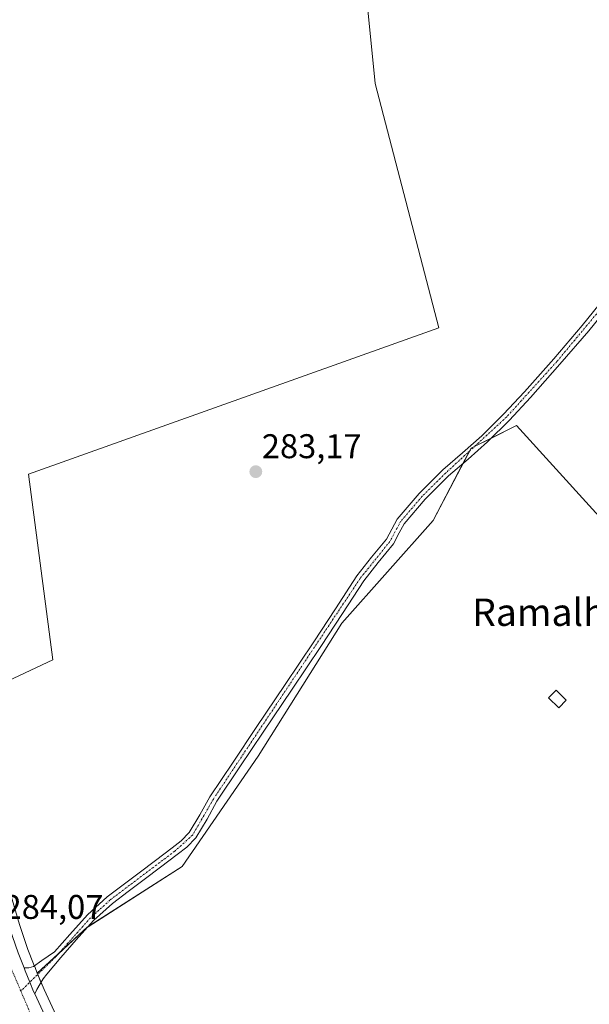
# Model space of a CAD drawing. Units: metres. Extents: x 597821 to 601297, y 4685164 to 4687526.
# Drawn here: x 598094 to 598260, y 4686251 to 4686539 of the extents above; entities that cross this region are included whole.
import ezdxf
from ezdxf.enums import TextEntityAlignment as Align

# ---------------------------------------------------------------- set-up
doc = ezdxf.new("R2010")
doc.units = ezdxf.units.M
doc.header["$MEASUREMENT"] = 0
doc.linetypes.add('TRAZO_Y_PUNTO', pattern=[1, 0.5, -0.25, 0, -0.25])
for name, color, linetype, lineweight in [('Camino', 19, 'Continuous', 0), ('Camino Cxs', 19, 'Continuous', 0), ('Camino eje', 39, 'TRAZO_Y_PUNTO', 13), ('Carretera de calzada única', 19, 'Continuous', 13), ('Carretera de calzada única Cxs', 19, 'Continuous', 13), ('Carretera de calzada única eje', 19, 'TRAZO_Y_PUNTO', 0), ('Carátula', 7, 'Continuous', 5), ('Cultivos herbáceos CxS', 92, 'Continuous', 0), ('Cultivos leñosos', 92, 'Continuous', 0), ('Cultivos leñosos CxS', 92, 'Continuous', 0), ('Edificación ligera', 1, 'Continuous', 0), ('Edificación ligera Cxs', 1, 'Continuous', 0), ('Núcleo urbano', 19, 'Continuous', 0), ('Núcleo urbano CxS', 19, 'Continuous', 0), ('Punto de cota en terreno', 7, 'Continuous', 0), ('Rótulo de punto de cota en terreno', 19, 'Continuous', 0), ('Texto cartográfico', 19, 'Continuous', 0)]:
    doc.layers.add(name, color=color, linetype=linetype, lineweight=lineweight)
doc.styles.add('Arial', font='txt', dxfattribs={"height": 0.2})

# ---------------------------------------------------------------- blocks, each defined once
blk = doc.blocks.new('*U151')
at = {"layer": 'Núcleo urbano CxS', "color": 19, "linetype": 'Continuous', "lineweight": 0}
blk.add_polyline3d([(598093.53, 4686274.36, 283.5), (598096, 4686267.12, 283.66), (598097.67, 4686262.86, 283.65), (598098.09, 4686261.8, 283.66), (598098.76, 4686260.14, 283.68), (598100.43, 4686256.03, 283.72), (598100.72, 4686255.4, 283.73), (598103.65, 4686249.04, 283.74)], dxfattribs=at)
blk = doc.blocks.new('*U155')
at = {"layer": 'Cultivos herbáceos CxS', "color": 92, "linetype": 'Continuous', "lineweight": 0}
for points in [[(598283.16, 4686371.31, 283.25), (598238.76, 4686420.19, 283.34), (598225.44, 4686413.52, 283.54), (598214.34, 4686392.42, 283.2), (598187.7, 4686362.43, 283.44), (598163.27, 4686323.55, 283.17), (598141.07, 4686291.34, 282.98), (598113.32, 4686273.56, 282.95), (598098.76, 4686260.14, 283.68), (598098.09, 4686261.8, 283.66), (598097.67, 4686262.86, 283.65), (598096, 4686267.12, 283.66), (598093.53, 4686274.36, 283.5)], [(598081.88, 4686341.72, 283.1), (598103.28, 4686351.71, 283.11), (598096.15, 4686405.93, 283.14), (598216, 4686448.73, 283.45), (598197.45, 4686520.07, 283.38), (598183.93, 4686655.83, 283.5)]]:
    blk.add_polyline3d(points, dxfattribs=at)
blk = doc.blocks.new('*U156')
at = {"layer": 'Cultivos leñosos CxS', "color": 92, "linetype": 'Continuous', "lineweight": 0}
blk.add_polyline3d([(598183.93, 4686655.83, 283.5), (598197.45, 4686520.07, 283.38), (598216, 4686448.73, 283.45), (598096.15, 4686405.93, 283.14), (598103.28, 4686351.71, 283.11), (598081.88, 4686341.72, 283.1), (598078.49, 4686340.83, 283.4), (598076.43, 4686352.95, 283.27), (598074.2, 4686368.08, 283.51), (598074.18, 4686368.16, 283.51), (598069.93, 4686392.32, 283.42), (598065.92, 4686414.25, 283.31), (598062.04, 4686436.47, 283.25), (598057.99, 4686458.93, 283.59), (598054.47, 4686481.05, 283.44), (598051.08, 4686503.19, 283.21), (598048.93, 4686520.34, 283.46), (598047.14, 4686537.55, 283.54), (598045.32, 4686558.83, 283.44)], dxfattribs=at)
blk = doc.blocks.new('5PATER')
at = {"layer": 'Carátula', "linetype": 'Continuous', "lineweight": 5}
h = blk.add_hatch(color=250, dxfattribs=at)
edge = h.paths.add_edge_path()
edge.add_ellipse((0, 0.01), major_axis=(-1.33, -1.34), ratio=0.999422, start_angle=0, end_angle=360)
blk = doc.blocks.new('*U201')
at = {"layer": 'Carretera de calzada única Cxs', "color": 19, "linetype": 'Continuous', "lineweight": 13}
blk.add_polyline3d([(598093.18, 4686266.09, 283.83), (598094.88, 4686261.77, 283.85), (598095.24, 4686260.83, 283.85), (598096.58, 4686257.54, 283.88), (598097.68, 4686254.83, 283.9), (598098, 4686254.14, 283.9), (598100.93, 4686247.78, 283.89)], dxfattribs=at)

msp = doc.modelspace()

# ---------------------------------------------------------------- linework, layer by layer
at = {"layer": 'Camino', "color": 19, "linetype": 'Continuous', "lineweight": 0}
for points in [[(598094.88, 4686261.77, 283.85), (598096.29, 4686261.76, 283.77), (598097.63, 4686262.08, 283.68), (598100.13, 4686263.88, 283.47), (598101.95, 4686265.12, 283.32), (598103.77, 4686266.37, 283.22), (598108.25, 4686271.49, 282.97), (598113.46, 4686277.24, 282.96), (598119.2, 4686282.44, 283), (598123.83, 4686285.96, 282.98), (598128.48, 4686289.48, 282.99), (598133.31, 4686293.12, 283.04), (598138.14, 4686296.77, 283.05), (598140.78, 4686298.85, 283.1), (598143.13, 4686301.25, 283.14), (598146.25, 4686306.42, 283.15), (598149.15, 4686311.68, 283.19), (598155.93, 4686321.83, 283.22), (598162.72, 4686331.97, 283.18), (598171.14, 4686344.48, 283.21), (598179.55, 4686356.99, 283.32), (598185.84, 4686366.62, 283.35), (598192.1, 4686376.26, 283.31), (598196.36, 4686381.68, 283.27), (598200.74, 4686387.01, 283.36), (598202.28, 4686389.93, 283.31), (598203.87, 4686392.83, 283.35), (598210.26, 4686400.32, 283.37), (598217.25, 4686407.23, 283.51), (598222.95, 4686412.16, 283.58), (598228.58, 4686417.15, 283.43), (598234.92, 4686423.48, 283.46), (598241.06, 4686430.02, 283.46), (598249.58, 4686439.65, 283.4), (598257.95, 4686449.41, 283.42), (598266.22, 4686459.6, 283.49)], [(598268.11, 4686458.05, 283.42), (598259.83, 4686447.84, 283.38), (598251.42, 4686438.05, 283.33), (598242.86, 4686428.37, 283.41), (598236.68, 4686421.78, 283.43), (598230.25, 4686415.37, 283.4), (598224.56, 4686410.32, 283.41), (598218.91, 4686405.44, 283.42), (598212.05, 4686398.65, 283.48), (598205.89, 4686391.44, 283.47), (598204.43, 4686388.77, 283.36), (598202.78, 4686385.65, 283.4), (598198.27, 4686380.15, 283.35), (598194.09, 4686374.83, 283.36), (598187.89, 4686365.28, 283.41), (598181.59, 4686355.64, 283.41), (598173.16, 4686343.12, 283.27), (598164.75, 4686330.61, 283.21), (598157.96, 4686320.47, 283.24), (598151.24, 4686310.41, 283.26), (598148.37, 4686305.19, 283.19), (598145.08, 4686299.75, 283.18), (598142.42, 4686297.02, 283.1), (598139.64, 4686294.83, 283.05), (598134.78, 4686291.17, 282.98), (598129.95, 4686287.52, 282.96), (598125.31, 4686284.02, 282.94), (598120.76, 4686280.55, 282.94), (598115.19, 4686275.51, 282.94), (598110.08, 4686269.87, 282.95), (598105.61, 4686264.76, 283.17), (598101.53, 4686259.84, 283.53), (598100.47, 4686258.52, 283.64), (598099.55, 4686257.09, 283.74), (598098.66, 4686255.39, 283.83), (598098, 4686254.14, 283.9)], [(598098, 4686254.14, 283.9), (598097.68, 4686254.83, 283.9), (598096.58, 4686257.54, 283.88), (598095.24, 4686260.83, 283.85), (598094.88, 4686261.77, 283.85)]]:
    msp.add_polyline3d(points, dxfattribs=at)
at = {"layer": 'Camino Cxs', "color": 19, "linetype": 'Continuous', "lineweight": 0}
msp.add_polyline3d([(598268.11, 4686458.05, 283.42), (598259.83, 4686447.84, 283.38), (598251.42, 4686438.05, 283.33), (598242.86, 4686428.37, 283.41), (598236.68, 4686421.78, 283.43), (598230.25, 4686415.37, 283.4), (598224.56, 4686410.32, 283.41), (598218.91, 4686405.44, 283.42), (598212.05, 4686398.65, 283.48), (598205.89, 4686391.44, 283.47), (598204.43, 4686388.77, 283.36), (598202.78, 4686385.65, 283.4), (598198.27, 4686380.15, 283.35), (598194.09, 4686374.83, 283.36), (598187.89, 4686365.28, 283.41), (598181.59, 4686355.64, 283.41), (598173.16, 4686343.12, 283.27), (598164.75, 4686330.61, 283.21), (598157.96, 4686320.47, 283.24), (598151.24, 4686310.41, 283.26), (598148.37, 4686305.19, 283.19), (598145.08, 4686299.75, 283.18), (598142.42, 4686297.02, 283.1), (598139.64, 4686294.83, 283.05), (598134.78, 4686291.17, 282.98), (598129.95, 4686287.52, 282.96), (598125.31, 4686284.02, 282.94), (598120.76, 4686280.55, 282.94), (598115.19, 4686275.51, 282.94), (598110.08, 4686269.87, 282.95), (598105.61, 4686264.76, 283.17), (598101.53, 4686259.84, 283.53), (598100.47, 4686258.52, 283.64), (598099.55, 4686257.09, 283.74), (598098.66, 4686255.39, 283.83), (598098, 4686254.14, 283.9), (598097.68, 4686254.83, 283.9), (598096.58, 4686257.54, 283.88), (598095.24, 4686260.83, 283.85), (598094.88, 4686261.77, 283.85), (598096.29, 4686261.76, 283.77), (598097.63, 4686262.08, 283.68), (598100.13, 4686263.88, 283.47), (598101.95, 4686265.12, 283.32), (598103.77, 4686266.37, 283.22), (598108.25, 4686271.49, 282.97), (598113.46, 4686277.24, 282.96), (598119.2, 4686282.44, 283), (598123.83, 4686285.96, 282.98), (598128.48, 4686289.48, 282.99), (598133.31, 4686293.12, 283.04), (598138.14, 4686296.77, 283.05), (598140.78, 4686298.85, 283.1), (598143.13, 4686301.25, 283.14), (598146.25, 4686306.42, 283.15), (598149.15, 4686311.68, 283.19), (598155.93, 4686321.83, 283.22), (598162.72, 4686331.97, 283.18), (598171.14, 4686344.48, 283.21), (598179.55, 4686356.99, 283.32), (598185.84, 4686366.62, 283.35), (598192.1, 4686376.26, 283.31), (598196.36, 4686381.68, 283.27), (598200.74, 4686387.01, 283.36), (598202.28, 4686389.93, 283.31), (598203.87, 4686392.83, 283.35), (598210.26, 4686400.32, 283.37), (598217.25, 4686407.23, 283.51), (598222.95, 4686412.16, 283.58), (598228.58, 4686417.15, 283.43), (598234.92, 4686423.48, 283.46), (598241.06, 4686430.02, 283.46), (598249.58, 4686439.65, 283.4), (598257.95, 4686449.41, 283.42), (598266.22, 4686459.6, 283.49)], dxfattribs=at)
at = {"layer": 'Camino eje', "color": 39, "linetype": 'TRAZO_Y_PUNTO', "lineweight": 13}
msp.add_polyline3d([(598275.52, 4686468.9, 283.41), (598250.5, 4686438.85, 283.37), (598235.8, 4686422.63, 283.45), (598218.08, 4686406.34, 283.48), (598211.16, 4686399.49, 283.45), (598204.88, 4686392.14, 283.42), (598201.76, 4686386.33, 283.4), (598193.1, 4686375.55, 283.34), (598150.2, 4686311.05, 283.22), (598144.11, 4686300.5, 283.16), (598138.89, 4686295.8, 283.05), (598119.98, 4686281.5, 282.97), (598114.33, 4686276.38, 282.96), (598104.21, 4686265.02, 283.23), (598093.94, 4686254.96, 284.1)], dxfattribs=at)
at = {"layer": 'Carretera de calzada única', "color": 19, "linetype": 'Continuous', "lineweight": 13}
for points in [[(598042.33, 4686558.59, 283.84), (598044.15, 4686537.27, 283.77), (598045.95, 4686520, 283.84), (598048.11, 4686502.78, 283.68), (598051.51, 4686480.59, 283.86), (598055.03, 4686458.43, 283.74), (598059.09, 4686435.95, 283.54), (598062.97, 4686413.72, 283.63), (598066.98, 4686391.79, 283.67), (598071.23, 4686367.64, 283.69), (598073.47, 4686352.48, 283.55), (598076.1, 4686337.01, 283.68), (598077.73, 4686327.85, 283.63), (598079.73, 4686316.89, 283.68), (598082.1, 4686304.43, 283.76), (598085.54, 4686291.61, 283.76), (598087.8, 4686283.21, 283.76), (598090.67, 4686273.45, 283.82), (598093.18, 4686266.09, 283.83), (598094.88, 4686261.77, 283.85)], [(598098, 4686254.14, 283.9), (598097.68, 4686254.83, 283.9), (598096.58, 4686257.54, 283.88), (598095.24, 4686260.83, 283.85), (598094.88, 4686261.77, 283.85)], [(598098, 4686254.14, 283.9), (598100.93, 4686247.78, 283.89), (598105.19, 4686238.62, 283.94), (598110.57, 4686228.54, 284.03), (598116.41, 4686219.24, 284.01), (598122.61, 4686210.17, 284.02), (598128.28, 4686202.34, 283.96), (598134.25, 4686194.75, 284.03), (598143.2, 4686184.34, 284.04), (598152.49, 4686174.27, 284.01), (598164.84, 4686161.49, 284.07), (598177.2, 4686148.73, 284.16), (598197.1, 4686128.25, 284.27), (598205.42, 4686119.51, 284.24), (598210.53, 4686113.81, 284.35)]]:
    msp.add_polyline3d(points, dxfattribs=at)
at = {"layer": 'Carretera de calzada única eje', "color": 19, "linetype": 'TRAZO_Y_PUNTO', "lineweight": 0}
for points in [[(598088.12, 4686269.2, 284.05), (598089.07, 4686266.44, 284.04), (598093.94, 4686254.96, 284.1)], [(598093.94, 4686254.96, 284.1), (598096.5, 4686248.91, 284.17), (598102.07, 4686237.02, 284.2), (598107.45, 4686226.62, 284.28), (598113.35, 4686217.23, 284.27), (598119.58, 4686208.09, 284.3), (598128.68, 4686196.06, 284.32)]]:
    msp.add_polyline3d(points, dxfattribs=at)
at = {"layer": 'Cultivos herbáceos CxS', "color": 92, "linetype": 'Continuous', "lineweight": 0}
for points in [[(598078.49, 4686340.83, 283.4), (598081.88, 4686341.72, 283.1), (598103.28, 4686351.71, 283.11), (598096.15, 4686405.93, 283.14), (598216, 4686448.73, 283.45), (598197.45, 4686520.07, 283.38), (598183.93, 4686655.83, 283.5)], [(598283.16, 4686371.31, 283.25), (598238.76, 4686420.19, 283.34), (598231.38, 4686416.49, 283.4), (598226.44, 4686414.02, 283.5), (598225.44, 4686413.52, 283.54), (598225.01, 4686412.71, 283.51), (598223.08, 4686409.05, 283.45), (598214.34, 4686392.42, 283.2), (598187.7, 4686362.43, 283.44), (598163.27, 4686323.55, 283.17), (598141.07, 4686291.34, 282.98), (598113.57, 4686273.73, 282.94), (598113.32, 4686273.57, 282.95), (598104.93, 4686265.82, 283.19), (598098.76, 4686260.14, 283.68)], [(598098.76, 4686260.14, 283.68), (598098.09, 4686261.8, 283.66), (598097.9, 4686262.28, 283.66), (598097.67, 4686262.86, 283.65), (598096, 4686267.12, 283.66), (598093.53, 4686274.36, 283.5), (598090.69, 4686284.02, 283.42), (598088.44, 4686292.39, 283.48), (598085.03, 4686305.1, 283.52), (598082.68, 4686317.44, 283.46), (598080.68, 4686328.38, 283.29), (598079.06, 4686337.52, 283.38), (598078.49, 4686340.83, 283.4)]]:
    msp.add_polyline3d(points, dxfattribs=at)
at = {"layer": 'Cultivos leñosos', "color": 92, "linetype": 'Continuous', "lineweight": 0}
for points in [[(598078.49, 4686340.83, 283.4), (598081.88, 4686341.72, 283.1), (598103.28, 4686351.71, 283.11), (598096.15, 4686405.93, 283.14), (598216, 4686448.73, 283.45), (598197.45, 4686520.07, 283.38), (598183.93, 4686655.83, 283.5)], [(598283.16, 4686371.31, 283.25), (598238.76, 4686420.19, 283.34), (598231.38, 4686416.49, 283.4), (598226.44, 4686414.02, 283.5), (598225.44, 4686413.52, 283.54), (598225.01, 4686412.71, 283.51), (598223.08, 4686409.05, 283.45), (598214.34, 4686392.42, 283.2), (598187.7, 4686362.43, 283.44), (598163.27, 4686323.55, 283.17), (598141.07, 4686291.34, 282.98), (598113.57, 4686273.73, 282.94), (598113.32, 4686273.57, 282.95), (598104.93, 4686265.82, 283.19), (598098.76, 4686260.14, 283.68)], [(598098.76, 4686260.14, 283.68), (598098.89, 4686259.81, 283.68), (598099.83, 4686257.52, 283.71), (598100.43, 4686256.03, 283.72), (598100.72, 4686255.4, 283.73), (598103.65, 4686249.04, 283.74), (598107.87, 4686239.96, 283.74), (598113.17, 4686230.05, 283.73), (598118.92, 4686220.89, 283.71), (598125.06, 4686211.9, 283.66), (598130.67, 4686204.15, 283.48), (598136.57, 4686196.66, 283.52), (598145.44, 4686186.34, 283.43), (598151.62, 4686179.64, 283.57)]]:
    msp.add_polyline3d(points, dxfattribs=at)
at = {"layer": 'Cultivos leñosos CxS', "color": 92, "linetype": 'Continuous', "lineweight": 0}
msp.add_polyline3d([(598103.65, 4686249.04, 283.74), (598100.72, 4686255.4, 283.73), (598100.43, 4686256.03, 283.72), (598098.76, 4686260.14, 283.68), (598113.32, 4686273.56, 282.95), (598141.07, 4686291.34, 282.98), (598163.27, 4686323.55, 283.17), (598187.7, 4686362.43, 283.44), (598214.34, 4686392.42, 283.2), (598225.44, 4686413.52, 283.54), (598238.76, 4686420.19, 283.34), (598283.16, 4686371.31, 283.25), (598307.58, 4686397.97, 283.37), (598317.51, 4686389.14, 283.26), (598367.52, 4686344.65, 283.21), (598348.65, 4686316.88, 283.29), (598329.78, 4686291.34, 283.23), (598315.35, 4686269.12, 283.14), (598285.38, 4686286.89, 283.24), (598279, 4686270.95, 283.16), (598276.5, 4686264.68, 283.15), (598265.4, 4686238.02, 283.28)], dxfattribs=at)
at = {"layer": 'Edificación ligera', "color": 1, "linetype": 'Continuous', "lineweight": 0}
msp.add_polyline3d([(598253.21, 4686339.96, 284.59), (598251.05, 4686337.73, 284.53), (598248.08, 4686340.6, 284.23), (598250.26, 4686342.84, 284.05), (598253.21, 4686339.96, 284.59)], dxfattribs=at)
at = {"layer": 'Edificación ligera Cxs', "color": 1, "linetype": 'Continuous', "lineweight": 0}
msp.add_polyline3d([(598253.21, 4686339.96, 284.59), (598251.05, 4686337.73, 284.53), (598248.08, 4686340.6, 284.23), (598250.26, 4686342.84, 284.05), (598253.21, 4686339.96, 284.59)], close=True, dxfattribs=at)
at = {"layer": 'Núcleo urbano', "color": 19, "linetype": 'Continuous', "lineweight": 0}
for points in [[(598098.76, 4686260.14, 283.68), (598098.09, 4686261.8, 283.66), (598097.9, 4686262.28, 283.66), (598097.67, 4686262.86, 283.65), (598096, 4686267.12, 283.66), (598093.53, 4686274.36, 283.5), (598090.69, 4686284.02, 283.42), (598088.44, 4686292.39, 283.48), (598085.03, 4686305.1, 283.52), (598082.68, 4686317.44, 283.46), (598080.68, 4686328.38, 283.29), (598079.06, 4686337.52, 283.38), (598078.49, 4686340.83, 283.4)], [(598098.76, 4686260.14, 283.68), (598098.89, 4686259.81, 283.68), (598099.83, 4686257.52, 283.71), (598100.43, 4686256.03, 283.72), (598100.72, 4686255.4, 283.73), (598103.65, 4686249.04, 283.74), (598107.87, 4686239.96, 283.74), (598113.17, 4686230.05, 283.73), (598118.92, 4686220.89, 283.71), (598125.06, 4686211.9, 283.66), (598130.67, 4686204.15, 283.48), (598136.57, 4686196.66, 283.52), (598145.44, 4686186.34, 283.43), (598151.62, 4686179.64, 283.57)]]:
    msp.add_polyline3d(points, dxfattribs=at)

# ---------------------------------------------------------------- block references
at = {"layer": 'Carretera de calzada única Cxs', "color": 19, "linetype": 'Continuous', "lineweight": 13}
msp.add_blockref('*U201', (0, 0), dxfattribs=at)
at = {"layer": 'Cultivos herbáceos CxS', "color": 92, "linetype": 'Continuous', "lineweight": 0}
msp.add_blockref('*U155', (0, 0), dxfattribs=at)
at = {"layer": 'Cultivos leñosos CxS', "color": 92, "linetype": 'Continuous', "lineweight": 0}
msp.add_blockref('*U156', (0, 0), dxfattribs=at)
at = {"layer": 'Núcleo urbano CxS', "color": 19, "linetype": 'Continuous', "lineweight": 0}
msp.add_blockref('*U151', (0, 0), dxfattribs=at)
at = {"layer": 'Punto de cota en terreno', "linetype": 'Continuous', "lineweight": 0}
msp.add_blockref('5PATER', (598162.58, 4686406.68, 283.17), dxfattribs=at)

# ---------------------------------------------------------------- texts
at = {"layer": 'Rótulo de punto de cota en terreno', "color": 19, "linetype": 'Continuous', "lineweight": 0, "style": 'Arial'}
for s, p in [('283,17', (598164.34, 4686408.44)), ('284,07', (598088.91, 4686273.83))]:
    msp.add_text(s, height=7, dxfattribs=at).set_placement(p, align=Align.BOTTOM_LEFT)
at = {"layer": 'Texto cartográfico', "color": 19, "linetype": 'Continuous', "lineweight": 0, "style": 'Arial'}
msp.add_text('Ramalhondo', height=8, dxfattribs=at).set_placement((598258.61, 4686365.62), align=Align.MIDDLE_CENTER)

doc.saveas('drawing.dxf')
